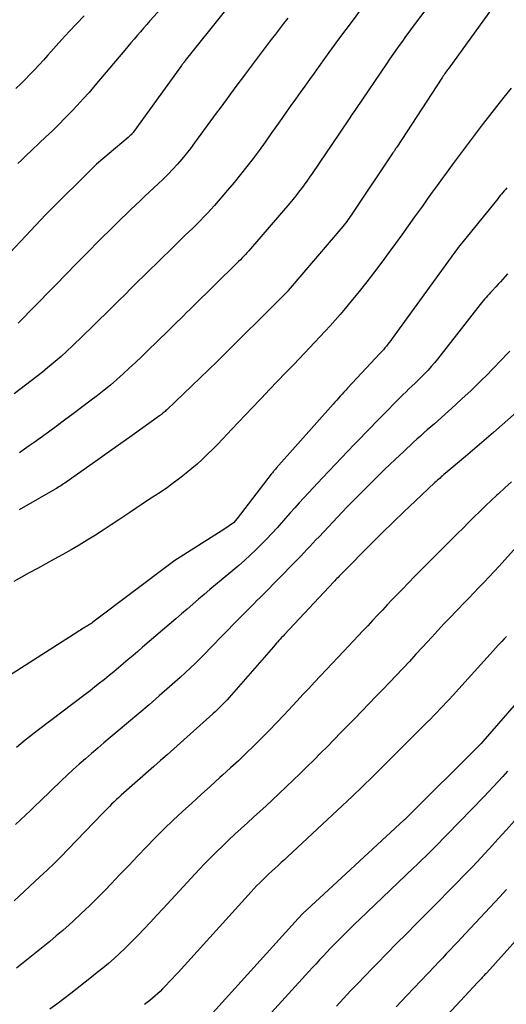
# Model space of a CAD drawing. Units: inches. Extents: x 2612288 to 2614810, y 1497622 to 1499231.
# Drawn here: x 2612776 to 2612804, y 1497886 to 1497944 of the extents above; entities that cross this region are included whole.
import ezdxf

# ---------------------------------------------------------------- set-up
doc = ezdxf.new("R2010")
doc.units = ezdxf.units.IN
doc.header["$MEASUREMENT"] = 0
doc.layers.add('Tile_2735_10_SE_contour_2ft', color=95, linetype='Continuous')

msp = doc.modelspace()

# ---------------------------------------------------------------- linework, layer by layer
at = {"layer": 'Tile_2735_10_SE_contour_2ft'}
for points in [[(2612800.69, 1497945.946, 8802), (2612798.733, 1497943.323, 8802), (2612798.538, 1497943.06, 8802), (2612798.344, 1497942.796, 8802), (2612798.152, 1497942.53, 8802), (2612797.96, 1497942.264, 8802), (2612797.77, 1497941.997, 8802), (2612797.582, 1497941.728, 8802), (2612797.396, 1497941.458, 8802), (2612797.211, 1497941.188, 8802), (2612795.428, 1497938.555, 8802), (2612795.304, 1497938.372, 8802), (2612795.181, 1497938.189, 8802), (2612795.057, 1497938.006, 8802), (2612794.934, 1497937.822, 8802), (2612794.81, 1497937.639, 8802), (2612794.687, 1497937.456, 8802), (2612794.563, 1497937.273, 8802), (2612794.439, 1497937.09, 8802), (2612792.83, 1497934.718, 8802), (2612792.675, 1497934.492, 8802), (2612792.518, 1497934.268, 8802), (2612792.358, 1497934.046, 8802), (2612792.196, 1497933.825, 8802), (2612792.031, 1497933.608, 8802), (2612791.863, 1497933.392, 8802), (2612791.69, 1497933.18, 8802), (2612791.514, 1497932.971, 8802), (2612789.193, 1497930.267, 8802), (2612789.097, 1497930.158, 8802), (2612789, 1497930.049, 8802), (2612788.902, 1497929.942, 8802), (2612788.803, 1497929.836, 8802), (2612788.703, 1497929.731, 8802), (2612788.601, 1497929.627, 8802), (2612788.499, 1497929.523, 8802), (2612788.396, 1497929.421, 8802), (2612785.805, 1497926.871, 8802), (2612785.619, 1497926.689, 8802), (2612785.434, 1497926.507, 8802), (2612785.248, 1497926.324, 8802), (2612785.062, 1497926.143, 8802), (2612784.876, 1497925.961, 8802), (2612784.691, 1497925.779, 8802), (2612784.505, 1497925.597, 8802), (2612784.319, 1497925.415, 8802), (2612783.125, 1497924.242, 8802), (2612782.771, 1497923.898, 8802), (2612782.414, 1497923.556, 8802), (2612782.053, 1497923.219, 8802), (2612781.69, 1497922.884, 8802), (2612781.321, 1497922.555, 8802), (2612780.946, 1497922.233, 8802), (2612780.563, 1497921.921, 8802), (2612780.175, 1497921.616, 8802), (2612779.733, 1497921.277, 8802), (2612779.237, 1497920.899, 8802), (2612778.738, 1497920.523, 8802), (2612778.238, 1497920.151, 8802), (2612777.736, 1497919.782, 8802), (2612777.294, 1497919.458, 8802), (2612777.011, 1497919.252, 8802), (2612776.728, 1497919.047, 8802), (2612776.443, 1497918.844, 8802), (2612776.158, 1497918.641, 8802), (2612775.872, 1497918.439, 8802), (2612775.586, 1497918.24, 8802)], [(2612784.811, 1497945.427, 8810), (2612783.272, 1497943.715, 8810), (2612783.083, 1497943.503, 8810), (2612782.894, 1497943.29, 8810), (2612782.706, 1497943.076, 8810), (2612782.52, 1497942.862, 8810), (2612782.334, 1497942.646, 8810), (2612782.149, 1497942.43, 8810), (2612781.965, 1497942.213, 8810), (2612781.782, 1497941.996, 8810), (2612780.026, 1497939.901, 8810), (2612779.685, 1497939.504, 8810), (2612779.34, 1497939.112, 8810), (2612778.987, 1497938.727, 8810), (2612778.627, 1497938.347, 8810), (2612778.262, 1497937.973, 8810), (2612777.893, 1497937.603, 8810), (2612777.519, 1497937.238, 8810), (2612777.142, 1497936.876, 8810), (2612775.94, 1497935.737, 8810), (2612775.71, 1497935.517, 8810), (2612775.48, 1497935.297, 8810)], [(2612803.768, 1497944.902, 8800), (2612800.846, 1497940.88, 8800), (2612800.798, 1497940.813, 8800), (2612800.75, 1497940.746, 8800), (2612800.702, 1497940.679, 8800), (2612800.654, 1497940.611, 8800), (2612800.607, 1497940.543, 8800), (2612800.561, 1497940.475, 8800), (2612800.515, 1497940.406, 8800), (2612800.469, 1497940.338, 8800), (2612797.819, 1497936.272, 8800), (2612797.791, 1497936.229, 8800), (2612797.763, 1497936.186, 8800), (2612797.734, 1497936.143, 8800), (2612797.706, 1497936.1, 8800), (2612797.677, 1497936.057, 8800), (2612797.648, 1497936.014, 8800), (2612797.62, 1497935.971, 8800), (2612797.591, 1497935.928, 8800), (2612795.217, 1497932.366, 8800), (2612795.15, 1497932.267, 8800), (2612795.081, 1497932.168, 8800), (2612795.011, 1497932.07, 8800), (2612794.94, 1497931.973, 8800), (2612794.867, 1497931.878, 8800), (2612794.793, 1497931.783, 8800), (2612794.717, 1497931.689, 8800), (2612794.64, 1497931.597, 8800), (2612791.424, 1497927.81, 8800), (2612791.411, 1497927.794, 8800), (2612791.398, 1497927.779, 8800), (2612791.316, 1497927.691, 8800), (2612787.22, 1497923.6, 8800), (2612784.265, 1497920.771, 8800), (2612784.214, 1497920.723, 8800), (2612784.161, 1497920.675, 8800), (2612784.108, 1497920.628, 8800), (2612784.054, 1497920.582, 8800), (2612784, 1497920.537, 8800), (2612783.944, 1497920.493, 8800), (2612783.888, 1497920.451, 8800), (2612783.831, 1497920.409, 8800), (2612782.229, 1497919.262, 8800), (2612781.555, 1497918.781, 8800), (2612780.881, 1497918.301, 8800), (2612780.206, 1497917.823, 8800), (2612779.53, 1497917.345, 8800), (2612778.337, 1497916.505, 8800), (2612778.257, 1497916.449, 8800), (2612778.176, 1497916.394, 8800), (2612778.095, 1497916.34, 8800), (2612778.012, 1497916.287, 8800), (2612777.93, 1497916.235, 8800), (2612777.846, 1497916.184, 8800), (2612777.762, 1497916.134, 8800), (2612777.678, 1497916.085, 8800), (2612775.561, 1497914.865, 8800)], [(2612787.654, 1497944.26, 8808), (2612785.353, 1497941.377, 8808), (2612785.32, 1497941.335, 8808), (2612785.287, 1497941.293, 8808), (2612785.254, 1497941.25, 8808), (2612785.222, 1497941.208, 8808), (2612785.19, 1497941.165, 8808), (2612785.158, 1497941.122, 8808), (2612785.126, 1497941.079, 8808), (2612785.094, 1497941.036, 8808), (2612782.312, 1497937.19, 8808), (2612782.275, 1497937.141, 8808), (2612782.237, 1497937.093, 8808), (2612782.197, 1497937.047, 8808), (2612782.156, 1497937.001, 8808), (2612782.113, 1497936.957, 8808), (2612782.07, 1497936.914, 8808), (2612782.024, 1497936.873, 8808), (2612781.978, 1497936.833, 8808), (2612780.116, 1497935.273, 8808), (2612780.072, 1497935.233, 8808), (2612777.136, 1497932.288, 8808), (2612772.348, 1497927.194, 8808)], [(2612795.672, 1497944.345, 8804), (2612795.243, 1497943.78, 8804), (2612794.817, 1497943.211, 8804), (2612794.394, 1497942.641, 8804), (2612793.974, 1497942.068, 8804), (2612793.557, 1497941.493, 8804), (2612793.221, 1497941.026, 8804), (2612792.946, 1497940.643, 8804), (2612792.672, 1497940.26, 8804), (2612792.398, 1497939.877, 8804), (2612792.125, 1497939.493, 8804), (2612791.853, 1497939.108, 8804), (2612791.581, 1497938.723, 8804), (2612791.309, 1497938.338, 8804), (2612791.038, 1497937.953, 8804), (2612790.748, 1497937.54, 8804), (2612790.402, 1497937.051, 8804), (2612790.053, 1497936.563, 8804), (2612789.7, 1497936.078, 8804), (2612789.346, 1497935.595, 8804), (2612788.984, 1497935.118, 8804), (2612788.614, 1497934.646, 8804), (2612788.235, 1497934.183, 8804), (2612787.847, 1497933.726, 8804), (2612787.068, 1497932.827, 8804), (2612786.864, 1497932.597, 8804), (2612786.656, 1497932.37, 8804), (2612786.445, 1497932.148, 8804), (2612786.229, 1497931.929, 8804), (2612786.011, 1497931.712, 8804), (2612785.792, 1497931.496, 8804), (2612785.572, 1497931.281, 8804), (2612785.352, 1497931.067, 8804), (2612784.394, 1497930.137, 8804), (2612784.022, 1497929.775, 8804), (2612783.649, 1497929.412, 8804), (2612783.278, 1497929.048, 8804), (2612782.907, 1497928.683, 8804), (2612782.538, 1497928.318, 8804), (2612782.169, 1497927.951, 8804), (2612781.801, 1497927.584, 8804), (2612781.433, 1497927.217, 8804), (2612781.416, 1497927.199, 8804), (2612781.039, 1497926.823, 8804), (2612780.662, 1497926.448, 8804), (2612780.282, 1497926.075, 8804), (2612779.902, 1497925.703, 8804), (2612778.713, 1497924.546, 8804), (2612778.377, 1497924.227, 8804), (2612778.034, 1497923.915, 8804), (2612777.683, 1497923.613, 8804), (2612777.327, 1497923.317, 8804), (2612777.257, 1497923.261, 8804), (2612776.929, 1497923, 8804), (2612776.6, 1497922.74, 8804), (2612776.269, 1497922.484, 8804), (2612775.935, 1497922.23, 8804), (2612775.601, 1497921.976, 8804), (2612775.268, 1497921.722, 8804)], [(2612779.384, 1497944.018, 8812), (2612778.946, 1497943.556, 8812), (2612778.513, 1497943.088, 8812), (2612778.085, 1497942.616, 8812), (2612777.261, 1497941.699, 8812), (2612776.999, 1497941.41, 8812), (2612776.735, 1497941.123, 8812), (2612776.467, 1497940.839, 8812), (2612776.199, 1497940.556, 8812), (2612775.926, 1497940.277, 8812), (2612775.65, 1497940.001, 8812), (2612775.37, 1497939.73, 8812)], [(2612791.392, 1497943.885, 8806), (2612791.147, 1497943.574, 8806), (2612790.904, 1497943.26, 8806), (2612790.663, 1497942.946, 8806), (2612790.422, 1497942.631, 8806), (2612790.183, 1497942.315, 8806), (2612789.944, 1497941.999, 8806), (2612789.705, 1497941.682, 8806), (2612788.876, 1497940.576, 8806), (2612788.662, 1497940.289, 8806), (2612788.448, 1497940.002, 8806), (2612788.236, 1497939.713, 8806), (2612788.025, 1497939.424, 8806), (2612787.813, 1497939.135, 8806), (2612787.602, 1497938.846, 8806), (2612787.391, 1497938.557, 8806), (2612787.179, 1497938.268, 8806), (2612785.9, 1497936.519, 8806), (2612785.656, 1497936.197, 8806), (2612785.407, 1497935.879, 8806), (2612785.149, 1497935.568, 8806), (2612784.885, 1497935.262, 8806), (2612784.613, 1497934.964, 8806), (2612784.335, 1497934.671, 8806), (2612784.048, 1497934.386, 8806), (2612783.756, 1497934.106, 8806), (2612783.529, 1497933.894, 8806), (2612783.249, 1497933.634, 8806), (2612782.97, 1497933.373, 8806), (2612782.692, 1497933.111, 8806), (2612782.415, 1497932.849, 8806), (2612782.138, 1497932.585, 8806), (2612781.863, 1497932.32, 8806), (2612781.59, 1497932.052, 8806), (2612781.319, 1497931.784, 8806), (2612780.029, 1497930.5, 8806), (2612779.84, 1497930.311, 8806), (2612779.651, 1497930.121, 8806), (2612779.462, 1497929.931, 8806), (2612779.274, 1497929.74, 8806), (2612779.087, 1497929.549, 8806), (2612778.899, 1497929.358, 8806), (2612778.712, 1497929.167, 8806), (2612778.525, 1497928.975, 8806), (2612775.512, 1497925.889, 8806)], [(2612804.564, 1497939.751, 8798), (2612804.135, 1497939.212, 8798), (2612803.709, 1497938.671, 8798), (2612803.284, 1497938.13, 8798), (2612802.863, 1497937.586, 8798), (2612802.444, 1497937.04, 8798), (2612802.03, 1497936.49, 8798), (2612801.618, 1497935.938, 8798), (2612801.387, 1497935.626, 8798), (2612801.09, 1497935.223, 8798), (2612800.794, 1497934.819, 8798), (2612800.499, 1497934.415, 8798), (2612800.205, 1497934.01, 8798), (2612799.912, 1497933.604, 8798), (2612799.62, 1497933.198, 8798), (2612799.328, 1497932.791, 8798), (2612799.037, 1497932.384, 8798), (2612798.869, 1497932.148, 8798), (2612798.494, 1497931.623, 8798), (2612798.116, 1497931.1, 8798), (2612797.737, 1497930.578, 8798), (2612797.356, 1497930.057, 8798), (2612796.94, 1497929.492, 8798), (2612796.501, 1497928.906, 8798), (2612796.055, 1497928.325, 8798), (2612795.599, 1497927.752, 8798), (2612795.136, 1497927.183, 8798), (2612794.77, 1497926.741, 8798), (2612794.483, 1497926.401, 8798), (2612794.192, 1497926.063, 8798), (2612793.896, 1497925.731, 8798), (2612793.596, 1497925.402, 8798), (2612793.292, 1497925.077, 8798), (2612792.987, 1497924.752, 8798), (2612792.681, 1497924.429, 8798), (2612792.374, 1497924.107, 8798), (2612791.743, 1497923.449, 8798), (2612791.268, 1497922.954, 8798), (2612790.793, 1497922.458, 8798), (2612790.319, 1497921.962, 8798), (2612789.846, 1497921.465, 8798), (2612789.72, 1497921.333, 8798), (2612789.31, 1497920.901, 8798), (2612788.901, 1497920.469, 8798), (2612788.492, 1497920.036, 8798), (2612788.084, 1497919.603, 8798), (2612787.845, 1497919.349, 8798), (2612787.556, 1497919.044, 8798), (2612787.264, 1497918.741, 8798), (2612786.968, 1497918.441, 8798), (2612786.671, 1497918.143, 8798), (2612786.367, 1497917.852, 8798), (2612786.056, 1497917.57, 8798), (2612785.736, 1497917.298, 8798), (2612785.408, 1497917.033, 8798), (2612785.008, 1497916.722, 8798), (2612784.654, 1497916.454, 8798), (2612784.296, 1497916.192, 8798), (2612783.931, 1497915.939, 8798), (2612783.562, 1497915.692, 8798), (2612783.191, 1497915.449, 8798), (2612782.82, 1497915.204, 8798), (2612782.45, 1497914.958, 8798), (2612782.081, 1497914.71, 8798), (2612781.903, 1497914.589, 8798), (2612781.444, 1497914.282, 8798), (2612780.984, 1497913.976, 8798), (2612780.522, 1497913.674, 8798), (2612780.059, 1497913.373, 8798), (2612779.576, 1497913.071, 8798), (2612779.1, 1497912.781, 8798), (2612778.618, 1497912.501, 8798), (2612778.131, 1497912.228, 8798), (2612777.633, 1497911.955, 8798), (2612777.14, 1497911.685, 8798), (2612776.649, 1497911.413, 8798), (2612776.158, 1497911.141, 8798), (2612775.255, 1497910.638, 8798)], [(2612804.304, 1497933.867, 8796), (2612804.226, 1497933.777, 8796), (2612804.149, 1497933.686, 8796), (2612804.072, 1497933.595, 8796), (2612803.996, 1497933.504, 8796), (2612803.92, 1497933.412, 8796), (2612803.844, 1497933.32, 8796), (2612803.769, 1497933.227, 8796), (2612801.71, 1497930.681, 8796), (2612801.622, 1497930.572, 8796), (2612801.535, 1497930.462, 8796), (2612801.449, 1497930.351, 8796), (2612801.363, 1497930.239, 8796), (2612801.279, 1497930.127, 8796), (2612801.195, 1497930.014, 8796), (2612801.112, 1497929.901, 8796), (2612801.029, 1497929.787, 8796), (2612797.546, 1497924.969, 8796), (2612797.464, 1497924.857, 8796), (2612797.38, 1497924.746, 8796), (2612797.295, 1497924.637, 8796), (2612797.208, 1497924.529, 8796), (2612797.119, 1497924.423, 8796), (2612797.029, 1497924.317, 8796), (2612796.937, 1497924.214, 8796), (2612796.843, 1497924.111, 8796), (2612794.922, 1497922.043, 8796), (2612794.815, 1497921.927, 8796), (2612794.707, 1497921.811, 8796), (2612794.6, 1497921.694, 8796), (2612794.493, 1497921.578, 8796), (2612794.387, 1497921.461, 8796), (2612794.281, 1497921.344, 8796), (2612794.175, 1497921.226, 8796), (2612794.07, 1497921.108, 8796), (2612790.711, 1497917.317, 8796), (2612790.674, 1497917.275, 8796), (2612790.637, 1497917.233, 8796), (2612790.6, 1497917.19, 8796), (2612790.564, 1497917.147, 8796), (2612790.528, 1497917.103, 8796), (2612790.493, 1497917.06, 8796), (2612790.458, 1497917.015, 8796), (2612790.424, 1497916.971, 8796), (2612788.41, 1497914.35, 8796), (2612788.199, 1497914.1, 8796), (2612787.69, 1497913.75, 8796), (2612784.684, 1497911.833, 8796), (2612784.584, 1497911.76, 8796), (2612779.906, 1497908.232, 8796), (2612779.843, 1497908.186, 8796), (2612779.781, 1497908.142, 8796), (2612779.717, 1497908.099, 8796), (2612779.652, 1497908.057, 8796), (2612779.586, 1497908.016, 8796), (2612779.52, 1497907.976, 8796), (2612779.454, 1497907.937, 8796), (2612779.387, 1497907.898, 8796), (2612779.349, 1497907.876, 8796), (2612779.263, 1497907.826, 8796), (2612779.178, 1497907.776, 8796), (2612779.094, 1497907.724, 8796), (2612779.01, 1497907.671, 8796), (2612774.509, 1497904.767, 8796)], [(2612804.348, 1497928.798, 8794), (2612804.214, 1497928.64, 8794), (2612804.079, 1497928.484, 8794), (2612803.942, 1497928.33, 8794), (2612803.803, 1497928.177, 8794), (2612803.662, 1497928.027, 8794), (2612803.444, 1497927.798, 8794), (2612803.353, 1497927.699, 8794), (2612803.261, 1497927.601, 8794), (2612803.171, 1497927.501, 8794), (2612803.082, 1497927.4, 8794), (2612802.994, 1497927.299, 8794), (2612802.907, 1497927.196, 8794), (2612802.822, 1497927.091, 8794), (2612802.738, 1497926.986, 8794), (2612800.217, 1497923.759, 8794), (2612800.039, 1497923.539, 8794), (2612799.856, 1497923.323, 8794), (2612799.666, 1497923.113, 8794), (2612799.471, 1497922.907, 8794), (2612799.415, 1497922.85, 8794), (2612799.244, 1497922.678, 8794), (2612799.071, 1497922.507, 8794), (2612798.895, 1497922.339, 8794), (2612798.718, 1497922.173, 8794), (2612798.541, 1497922.006, 8794), (2612798.365, 1497921.838, 8794), (2612798.192, 1497921.668, 8794), (2612798.02, 1497921.496, 8794), (2612796.933, 1497920.391, 8794), (2612796.729, 1497920.184, 8794), (2612796.525, 1497919.976, 8794), (2612796.321, 1497919.767, 8794), (2612796.119, 1497919.558, 8794), (2612795.916, 1497919.349, 8794), (2612795.714, 1497919.139, 8794), (2612795.512, 1497918.929, 8794), (2612795.311, 1497918.719, 8794), (2612793.439, 1497916.756, 8794), (2612793.163, 1497916.464, 8794), (2612792.888, 1497916.171, 8794), (2612792.615, 1497915.875, 8794), (2612792.343, 1497915.578, 8794), (2612792.074, 1497915.28, 8794), (2612791.805, 1497914.981, 8794), (2612791.537, 1497914.681, 8794), (2612791.27, 1497914.38, 8794), (2612790.761, 1497913.805, 8794), (2612790.458, 1497913.47, 8794), (2612790.15, 1497913.14, 8794), (2612789.834, 1497912.817, 8794), (2612789.512, 1497912.499, 8794), (2612789.184, 1497912.189, 8794), (2612788.851, 1497911.884, 8794), (2612788.51, 1497911.587, 8794), (2612788.165, 1497911.295, 8794), (2612787.474, 1497910.724, 8794), (2612787.137, 1497910.443, 8794), (2612786.8, 1497910.161, 8794), (2612786.466, 1497909.876, 8794), (2612786.133, 1497909.589, 8794), (2612785.801, 1497909.302, 8794), (2612785.469, 1497909.014, 8794), (2612785.136, 1497908.728, 8794), (2612784.802, 1497908.442, 8794), (2612782.838, 1497906.759, 8794), (2612782.556, 1497906.517, 8794), (2612782.274, 1497906.276, 8794), (2612781.991, 1497906.035, 8794), (2612781.709, 1497905.794, 8794), (2612781.69, 1497905.778, 8794), (2612781.416, 1497905.546, 8794), (2612781.14, 1497905.316, 8794), (2612780.863, 1497905.088, 8794), (2612780.585, 1497904.861, 8794), (2612780.304, 1497904.636, 8794), (2612780.023, 1497904.413, 8794), (2612779.739, 1497904.193, 8794), (2612779.454, 1497903.974, 8794), (2612776.699, 1497901.882, 8794), (2612776.438, 1497901.681, 8794), (2612776.178, 1497901.478, 8794), (2612775.922, 1497901.272, 8794), (2612775.666, 1497901.063, 8794), (2612775.412, 1497900.852, 8794)], [(2612804.487, 1497924.231, 8792), (2612804.269, 1497924.007, 8792), (2612804.052, 1497923.782, 8792), (2612803.836, 1497923.557, 8792), (2612803.619, 1497923.332, 8792), (2612803.438, 1497923.142, 8792), (2612803.129, 1497922.824, 8792), (2612802.817, 1497922.51, 8792), (2612802.499, 1497922.201, 8792), (2612802.177, 1497921.895, 8792), (2612801.678, 1497921.429, 8792), (2612801.273, 1497921.055, 8792), (2612800.865, 1497920.683, 8792), (2612800.455, 1497920.316, 8792), (2612800.041, 1497919.951, 8792), (2612799.621, 1497919.584, 8792), (2612799.417, 1497919.404, 8792), (2612799.213, 1497919.223, 8792), (2612799.011, 1497919.04, 8792), (2612798.81, 1497918.856, 8792), (2612798.61, 1497918.671, 8792), (2612798.411, 1497918.485, 8792), (2612798.213, 1497918.298, 8792), (2612798.015, 1497918.11, 8792), (2612797.102, 1497917.239, 8792), (2612796.782, 1497916.931, 8792), (2612796.464, 1497916.622, 8792), (2612796.148, 1497916.311, 8792), (2612795.833, 1497915.998, 8792), (2612795.521, 1497915.682, 8792), (2612795.211, 1497915.365, 8792), (2612794.903, 1497915.045, 8792), (2612794.598, 1497914.723, 8792), (2612793.236, 1497913.278, 8792), (2612793.057, 1497913.088, 8792), (2612792.878, 1497912.898, 8792), (2612792.7, 1497912.708, 8792), (2612792.522, 1497912.517, 8792), (2612792.343, 1497912.327, 8792), (2612792.163, 1497912.138, 8792), (2612791.982, 1497911.95, 8792), (2612791.8, 1497911.763, 8792), (2612789.967, 1497909.9, 8792), (2612789.775, 1497909.704, 8792), (2612789.581, 1497909.509, 8792), (2612789.386, 1497909.316, 8792), (2612789.191, 1497909.122, 8792), (2612788.996, 1497908.929, 8792), (2612788.802, 1497908.735, 8792), (2612788.61, 1497908.539, 8792), (2612788.418, 1497908.342, 8792), (2612786.829, 1497906.702, 8792), (2612786.539, 1497906.406, 8792), (2612786.247, 1497906.113, 8792), (2612785.95, 1497905.823, 8792), (2612785.652, 1497905.536, 8792), (2612785.349, 1497905.253, 8792), (2612785.045, 1497904.972, 8792), (2612784.737, 1497904.695, 8792), (2612784.427, 1497904.42, 8792), (2612783.82, 1497903.889, 8792), (2612783.221, 1497903.368, 8792), (2612782.619, 1497902.85, 8792), (2612782.015, 1497902.337, 8792), (2612781.407, 1497901.826, 8792), (2612780.925, 1497901.424, 8792), (2612780.558, 1497901.115, 8792), (2612780.192, 1497900.806, 8792), (2612779.828, 1497900.494, 8792), (2612779.464, 1497900.182, 8792), (2612779.104, 1497899.865, 8792), (2612778.748, 1497899.545, 8792), (2612778.397, 1497899.218, 8792), (2612778.049, 1497898.888, 8792), (2612776.795, 1497897.674, 8792), (2612776.508, 1497897.398, 8792), (2612776.22, 1497897.123, 8792), (2612775.931, 1497896.85, 8792), (2612775.641, 1497896.577, 8792), (2612775.349, 1497896.308, 8792)], [(2612804.884, 1497920.634, 8790), (2612803.52, 1497919.433, 8790), (2612803.109, 1497919.074, 8790), (2612802.697, 1497918.716, 8790), (2612802.282, 1497918.362, 8790), (2612801.865, 1497918.01, 8790), (2612800.672, 1497917.009, 8790), (2612800.596, 1497916.944, 8790), (2612800.52, 1497916.879, 8790), (2612800.444, 1497916.813, 8790), (2612800.369, 1497916.746, 8790), (2612800.295, 1497916.68, 8790), (2612800.22, 1497916.613, 8790), (2612800.146, 1497916.545, 8790), (2612800.073, 1497916.477, 8790), (2612798.906, 1497915.387, 8790), (2612798.254, 1497914.77, 8790), (2612797.606, 1497914.148, 8790), (2612796.965, 1497913.518, 8790), (2612796.33, 1497912.884, 8790), (2612794.605, 1497911.138, 8790), (2612794.542, 1497911.074, 8790), (2612794.48, 1497911.01, 8790), (2612794.418, 1497910.945, 8790), (2612794.356, 1497910.88, 8790), (2612794.295, 1497910.815, 8790), (2612794.234, 1497910.749, 8790), (2612794.172, 1497910.684, 8790), (2612794.111, 1497910.618, 8790), (2612791.197, 1497907.505, 8790), (2612791.115, 1497907.417, 8790), (2612791.034, 1497907.328, 8790), (2612790.952, 1497907.24, 8790), (2612790.871, 1497907.15, 8790), (2612790.791, 1497907.061, 8790), (2612790.711, 1497906.971, 8790), (2612790.631, 1497906.88, 8790), (2612790.551, 1497906.79, 8790), (2612787.935, 1497903.79, 8790), (2612787.823, 1497903.664, 8790), (2612787.709, 1497903.539, 8790), (2612787.593, 1497903.417, 8790), (2612787.476, 1497903.297, 8790), (2612787.356, 1497903.178, 8790), (2612787.235, 1497903.061, 8790), (2612787.111, 1497902.946, 8790), (2612786.987, 1497902.833, 8790), (2612785.072, 1497901.12, 8790), (2612784.678, 1497900.768, 8790), (2612784.284, 1497900.417, 8790), (2612783.888, 1497900.067, 8790), (2612783.493, 1497899.717, 8790), (2612781.578, 1497898.029, 8790), (2612781.434, 1497897.9, 8790), (2612781.292, 1497897.769, 8790), (2612781.153, 1497897.637, 8790), (2612781.014, 1497897.502, 8790), (2612780.878, 1497897.367, 8790), (2612780.741, 1497897.23, 8790), (2612780.607, 1497897.092, 8790), (2612780.473, 1497896.953, 8790), (2612778.437, 1497894.825, 8790), (2612778.033, 1497894.411, 8790), (2612777.625, 1497894.002, 8790), (2612777.209, 1497893.6, 8790), (2612776.788, 1497893.204, 8790), (2612775.257, 1497891.787, 8790)], [(2612804.584, 1497916.518, 8788), (2612804.198, 1497916.162, 8788), (2612803.812, 1497915.808, 8788), (2612803.723, 1497915.727, 8788), (2612803.382, 1497915.412, 8788), (2612803.044, 1497915.095, 8788), (2612802.712, 1497914.772, 8788), (2612802.382, 1497914.446, 8788), (2612802.054, 1497914.117, 8788), (2612801.726, 1497913.789, 8788), (2612801.398, 1497913.462, 8788), (2612801.069, 1497913.135, 8788), (2612800.778, 1497912.846, 8788), (2612800.305, 1497912.373, 8788), (2612799.832, 1497911.9, 8788), (2612799.362, 1497911.425, 8788), (2612798.892, 1497910.948, 8788), (2612798.132, 1497910.174, 8788), (2612797.839, 1497909.872, 8788), (2612797.547, 1497909.568, 8788), (2612797.258, 1497909.262, 8788), (2612796.97, 1497908.954, 8788), (2612796.684, 1497908.645, 8788), (2612796.397, 1497908.336, 8788), (2612796.109, 1497908.029, 8788), (2612795.82, 1497907.722, 8788), (2612794.694, 1497906.528, 8788), (2612794.349, 1497906.163, 8788), (2612794.004, 1497905.797, 8788), (2612793.66, 1497905.431, 8788), (2612793.316, 1497905.065, 8788), (2612792.972, 1497904.699, 8788), (2612792.629, 1497904.331, 8788), (2612792.287, 1497903.964, 8788), (2612791.944, 1497903.596, 8788), (2612791.166, 1497902.759, 8788), (2612790.732, 1497902.298, 8788), (2612790.294, 1497901.841, 8788), (2612789.849, 1497901.389, 8788), (2612789.4, 1497900.943, 8788), (2612788.945, 1497900.502, 8788), (2612788.486, 1497900.065, 8788), (2612788.022, 1497899.636, 8788), (2612787.552, 1497899.21, 8788), (2612787.389, 1497899.064, 8788), (2612786.836, 1497898.567, 8788), (2612786.285, 1497898.068, 8788), (2612785.737, 1497897.566, 8788), (2612785.19, 1497897.063, 8788), (2612784.647, 1497896.552, 8788), (2612784.112, 1497896.035, 8788), (2612783.586, 1497895.51, 8788), (2612783.065, 1497894.978, 8788), (2612782.538, 1497894.43, 8788), (2612782.02, 1497893.889, 8788), (2612781.502, 1497893.348, 8788), (2612780.985, 1497892.805, 8788), (2612780.626, 1497892.429, 8788), (2612780.166, 1497891.958, 8788), (2612779.699, 1497891.493, 8788), (2612779.223, 1497891.04, 8788), (2612778.739, 1497890.593, 8788), (2612778.508, 1497890.386, 8788), (2612778.132, 1497890.051, 8788), (2612777.751, 1497889.722, 8788), (2612777.365, 1497889.398, 8788), (2612776.975, 1497889.079, 8788), (2612776.582, 1497888.765, 8788), (2612776.188, 1497888.451, 8788), (2612775.793, 1497888.139, 8788), (2612775.397, 1497887.828, 8788)], [(2612805.032, 1497912.865, 8786), (2612803.849, 1497911.549, 8786), (2612803.557, 1497911.227, 8786), (2612803.263, 1497910.907, 8786), (2612802.965, 1497910.59, 8786), (2612802.665, 1497910.275, 8786), (2612802.364, 1497909.961, 8786), (2612802.062, 1497909.648, 8786), (2612801.759, 1497909.336, 8786), (2612801.456, 1497909.024, 8786), (2612801.329, 1497908.893, 8786), (2612800.964, 1497908.514, 8786), (2612800.601, 1497908.133, 8786), (2612800.242, 1497907.749, 8786), (2612799.885, 1497907.362, 8786), (2612799.338, 1497906.763, 8786), (2612798.951, 1497906.341, 8786), (2612798.563, 1497905.921, 8786), (2612798.172, 1497905.503, 8786), (2612797.78, 1497905.087, 8786), (2612797.385, 1497904.673, 8786), (2612796.99, 1497904.26, 8786), (2612796.593, 1497903.847, 8786), (2612796.195, 1497903.437, 8786), (2612795.319, 1497902.536, 8786), (2612794.923, 1497902.129, 8786), (2612794.526, 1497901.722, 8786), (2612794.13, 1497901.315, 8786), (2612793.733, 1497900.909, 8786), (2612793.334, 1497900.504, 8786), (2612792.932, 1497900.103, 8786), (2612792.527, 1497899.705, 8786), (2612792.118, 1497899.311, 8786), (2612790.472, 1497897.74, 8786), (2612790.112, 1497897.399, 8786), (2612789.749, 1497897.06, 8786), (2612789.384, 1497896.724, 8786), (2612789.016, 1497896.391, 8786), (2612788.647, 1497896.057, 8786), (2612788.283, 1497895.723, 8786), (2612787.921, 1497895.386, 8786), (2612787.562, 1497895.046, 8786), (2612787.207, 1497894.702, 8786), (2612786.857, 1497894.353, 8786), (2612786.513, 1497893.998, 8786), (2612786.174, 1497893.639, 8786), (2612784.042, 1497891.342, 8786), (2612783.67, 1497890.943, 8786), (2612783.298, 1497890.544, 8786), (2612782.924, 1497890.147, 8786), (2612782.549, 1497889.751, 8786), (2612782.392, 1497889.586, 8786), (2612782.091, 1497889.277, 8786), (2612781.785, 1497888.974, 8786), (2612781.471, 1497888.679, 8786), (2612781.152, 1497888.389, 8786), (2612780.826, 1497888.106, 8786), (2612780.496, 1497887.828, 8786), (2612780.162, 1497887.556, 8786), (2612779.824, 1497887.288, 8786), (2612778.598, 1497886.336, 8786), (2612778.19, 1497886.02, 8786), (2612777.781, 1497885.705, 8786), (2612777.371, 1497885.392, 8786)], [(2612804.296, 1497907.392, 8784), (2612804.16, 1497907.249, 8784), (2612804.023, 1497907.107, 8784), (2612803.967, 1497907.051, 8784), (2612803.803, 1497906.88, 8784), (2612803.64, 1497906.707, 8784), (2612803.48, 1497906.534, 8784), (2612803.32, 1497906.358, 8784), (2612801.103, 1497903.896, 8784), (2612800.921, 1497903.696, 8784), (2612800.737, 1497903.496, 8784), (2612800.553, 1497903.299, 8784), (2612800.367, 1497903.102, 8784), (2612800.179, 1497902.907, 8784), (2612799.99, 1497902.713, 8784), (2612799.8, 1497902.52, 8784), (2612799.61, 1497902.328, 8784), (2612796.808, 1497899.532, 8784), (2612796.608, 1497899.333, 8784), (2612796.407, 1497899.134, 8784), (2612796.206, 1497898.936, 8784), (2612796.005, 1497898.738, 8784), (2612795.802, 1497898.542, 8784), (2612795.599, 1497898.346, 8784), (2612795.395, 1497898.151, 8784), (2612795.189, 1497897.958, 8784), (2612791.377, 1497894.39, 8784), (2612791.195, 1497894.221, 8784), (2612791.012, 1497894.052, 8784), (2612790.828, 1497893.885, 8784), (2612790.644, 1497893.718, 8784), (2612790.459, 1497893.55, 8784), (2612790.277, 1497893.382, 8784), (2612790.098, 1497893.212, 8784), (2612789.92, 1497893.04, 8784), (2612789.745, 1497892.866, 8784), (2612789.572, 1497892.69, 8784), (2612789.402, 1497892.51, 8784), (2612789.235, 1497892.328, 8784), (2612784.927, 1497887.573, 8784), (2612784.754, 1497887.383, 8784), (2612784.58, 1497887.194, 8784), (2612784.406, 1497887.006, 8784), (2612784.231, 1497886.819, 8784), (2612784.157, 1497886.741, 8784), (2612784.016, 1497886.596, 8784), (2612783.871, 1497886.453, 8784), (2612783.723, 1497886.315, 8784), (2612783.571, 1497886.18, 8784), (2612783.416, 1497886.049, 8784), (2612783.259, 1497885.919, 8784), (2612783.101, 1497885.793, 8784), (2612782.94, 1497885.669, 8784)], [(2612806.204, 1497904.994, 8782), (2612802.899, 1497901.2, 8782), (2612802.794, 1497901.085, 8782), (2612798.283, 1497896.577, 8782), (2612798.265, 1497896.565, 8782), (2612793.77, 1497892.42, 8782), (2612792.274, 1497891.044, 8782), (2612792.01, 1497890.75, 8782), (2612786.041, 1497884.141, 8782)], [(2612804.344, 1497899.445, 8780), (2612804.069, 1497899.139, 8780), (2612803.792, 1497898.835, 8780), (2612803.513, 1497898.533, 8780), (2612803.231, 1497898.234, 8780), (2612802.947, 1497897.936, 8780), (2612800.79, 1497895.702, 8780), (2612800.544, 1497895.45, 8780), (2612800.297, 1497895.199, 8780), (2612800.049, 1497894.949, 8780), (2612799.8, 1497894.701, 8780), (2612799.549, 1497894.454, 8780), (2612799.297, 1497894.208, 8780), (2612799.044, 1497893.963, 8780), (2612798.791, 1497893.719, 8780), (2612795.652, 1497890.718, 8780), (2612795.355, 1497890.432, 8780), (2612795.06, 1497890.145, 8780), (2612794.768, 1497889.856, 8780), (2612794.477, 1497889.566, 8780), (2612794.331, 1497889.419, 8780), (2612794.115, 1497889.2, 8780), (2612793.9, 1497888.979, 8780), (2612793.688, 1497888.756, 8780), (2612793.477, 1497888.531, 8780), (2612793.268, 1497888.305, 8780), (2612793.06, 1497888.078, 8780), (2612792.851, 1497887.851, 8780), (2612792.643, 1497887.624, 8780), (2612789.034, 1497883.669, 8780)], [(2612804.757, 1497896.51, 8778), (2612804.273, 1497895.967, 8778), (2612803.784, 1497895.428, 8778), (2612803.292, 1497894.891, 8778), (2612803.256, 1497894.853, 8778), (2612802.778, 1497894.34, 8778), (2612802.298, 1497893.83, 8778), (2612801.813, 1497893.323, 8778), (2612801.326, 1497892.819, 8778), (2612800.836, 1497892.318, 8778), (2612800.344, 1497891.818, 8778), (2612799.85, 1497891.321, 8778), (2612799.356, 1497890.824, 8778), (2612798.967, 1497890.436, 8778), (2612798.388, 1497889.855, 8778), (2612797.811, 1497889.272, 8778), (2612797.237, 1497888.687, 8778), (2612796.664, 1497888.1, 8778), (2612796.379, 1497887.807, 8778), (2612795.951, 1497887.365, 8778), (2612795.525, 1497886.92, 8778), (2612795.101, 1497886.474, 8778), (2612794.679, 1497886.026, 8778), (2612794.258, 1497885.577, 8778)], [(2612804.281, 1497892.47, 8776), (2612804.085, 1497892.255, 8776), (2612803.887, 1497892.04, 8776), (2612801.864, 1497889.86, 8776), (2612801.639, 1497889.619, 8776), (2612801.415, 1497889.378, 8776), (2612801.19, 1497889.138, 8776), (2612800.964, 1497888.898, 8776), (2612800.738, 1497888.658, 8776), (2612800.511, 1497888.418, 8776), (2612800.285, 1497888.179, 8776), (2612800.058, 1497887.94, 8776), (2612798.411, 1497886.202, 8776), (2612797.778, 1497885.534, 8776)], [(2612806.015, 1497890.778, 8774), (2612803.12, 1497887.548, 8774), (2612803.07, 1497887.493, 8774), (2612803.021, 1497887.438, 8774), (2612802.971, 1497887.383, 8774), (2612802.921, 1497887.328, 8774), (2612802.897, 1497887.302, 8774), (2612802.859, 1497887.261, 8774), (2612802.82, 1497887.22, 8774), (2612802.781, 1497887.179, 8774), (2612802.741, 1497887.138, 8774), (2612802.702, 1497887.098, 8774), (2612802.662, 1497887.057, 8774), (2612802.624, 1497887.016, 8774), (2612802.585, 1497886.975, 8774), (2612799.287, 1497883.424, 8774)]]:
    msp.add_polyline3d(points, dxfattribs=at)

doc.saveas('drawing.dxf')
